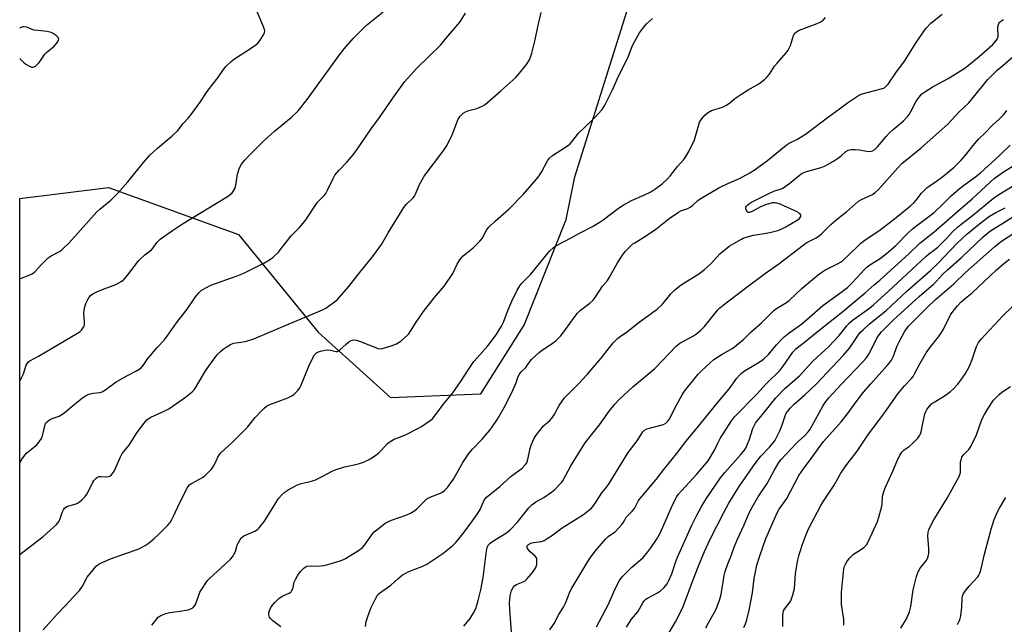
# Model space of a CAD drawing. Units: inches. Extents: x 1207772 to 1213772, y 573455 to 577456.
# Drawn here: x 1207772 to 1208168, y 575279 to 575523 of the extents above; entities that cross this region are included whole.
import ezdxf

# ---------------------------------------------------------------- set-up
doc = ezdxf.new("R2010")
doc.units = ezdxf.units.IN
doc.header["$MEASUREMENT"] = 0
doc.layers.add('NTRL-Trees', color=3, linetype='Continuous')
doc.layers.add('Undefined', color=1, linetype='Continuous')

msp = doc.modelspace()

# ---------------------------------------------------------------- linework, layer by layer
at = {"layer": 'NTRL-Trees'}
msp.add_lwpolyline([(1208576.39, 575180.81), (1208535.56, 575157.16), (1208455.47, 575108.75), (1208227.41, 574983.06), (1208048.33, 574903.87), (1208007.14, 574895), (1208002.09, 574895.61), (1207984.54, 574897.72), (1207933.17, 574939.33), (1207868.77, 575061.75), (1207786.85, 575193.41), (1207772.14, 575217.4), (1207772.15, 575450.56), (1207807.86, 575455.02), (1207860.23, 575436.11), (1207892.23, 575396.83), (1207921.33, 575370.65), (1207957.7, 575372.1), (1207974.87, 575399.29), (1207975.16, 575399.74), (1207992.08, 575442.19), (1207995.52, 575459.39), (1208020.25, 575537.94)], dxfattribs=at)
at = {"layer": 'Undefined'}
for points, elevation in [([(1207772.14, 575307.48), (1207781.64, 575314.7), (1207786.94, 575319.52), (1207787.55, 575320.16), (1207788.04, 575320.87), (1207788.47, 575321.95), (1207789.24, 575324.37), (1207789.75, 575325.36), (1207790.23, 575326.03), (1207790.77, 575326.55), (1207791.39, 575326.89), (1207794.41, 575327.72), (1207795.45, 575328.12), (1207796.15, 575328.6), (1207797.23, 575329.57), (1207798.47, 575330.81), (1207799.18, 575331.7), (1207800.1, 575333.41), (1207801.53, 575336.55), (1207802.01, 575337.23), (1207802.78, 575338.02), (1207803.42, 575338.51), (1207804.14, 575338.8), (1207804.95, 575338.84), (1207807.2, 575338.7), (1207808, 575338.8), (1207808.45, 575339.01), (1207809.03, 575339.52), (1207809.86, 575340.58), (1207810.44, 575341.56), (1207812.71, 575346.73), (1207813.39, 575348.04), (1207814, 575348.88), (1207816.2, 575351.45), (1207819.3, 575356.37), (1207822.19, 575360.31), (1207823.31, 575361.59), (1207824.18, 575362.26), (1207824.92, 575362.68), (1207830.33, 575365.07), (1207832.19, 575366.06), (1207838.87, 575370.69), (1207841.55, 575372.86), (1207842.29, 575373.62), (1207842.92, 575374.46), (1207846.94, 575381.34), (1207850.67, 575386.56), (1207851.72, 575387.88), (1207852.92, 575389.12), (1207853.99, 575390.08), (1207855.17, 575390.89), (1207856.9, 575391.9), (1207858.2, 575392.41), (1207859.29, 575392.64), (1207862.94, 575393.16), (1207866.29, 575394.17), (1207880.57, 575400.28), (1207890.22, 575404.19), (1207894.04, 575405.88), (1207895.37, 575406.55), (1207898.3, 575408.6), (1207899.91, 575409.92), (1207904.41, 575415.1), (1207908.3, 575420.12), (1207914.53, 575427.74), (1207917.66, 575432.18), (1207920.42, 575436.88), (1207926.71, 575447.02), (1207927.63, 575448.15), (1207930.48, 575450.94), (1207930.96, 575451.51), (1207931.42, 575452.33), (1207932.85, 575455.94), (1207934.92, 575459.65), (1207942.77, 575470.08), (1207944.11, 575472.04), (1207946.09, 575476.2), (1207948.59, 575482.52), (1207949.32, 575483.76), (1207950.51, 575484.97), (1207951.48, 575485.54), (1207952.83, 575486.02), (1207956.14, 575486.77), (1207958.21, 575487.7), (1207959.42, 575488.47), (1207965.73, 575493.93), (1207971.78, 575499.35), (1207973.27, 575500.99), (1207976.08, 575504.53), (1207977.26, 575506.36), (1207977.7, 575507.43), (1207978.23, 575509.1), (1207979.6, 575514.5), (1207980.61, 575519.69), (1207982.01, 575525.4)], 436), ([(1207772.14, 575344.28), (1207773.2, 575345.97), (1207774.2, 575347.43), (1207774.99, 575348.3), (1207776.3, 575349.47), (1207778.99, 575351.54), (1207779.49, 575352.04), (1207780, 575352.71), (1207780.89, 575354.16), (1207781.36, 575355.19), (1207782.33, 575359.7), (1207782.72, 575360.41), (1207783.29, 575360.98), (1207784.19, 575361.65), (1207785.16, 575362.2), (1207787.97, 575363.13), (1207789.45, 575363.96), (1207790.56, 575364.78), (1207794.04, 575367.82), (1207797.47, 575370.43), (1207798.67, 575371.22), (1207799.7, 575371.74), (1207800.49, 575372), (1207801.84, 575372.29), (1207804.42, 575372.66), (1207805.26, 575372.89), (1207805.79, 575373.13), (1207806.77, 575373.75), (1207809.82, 575376.06), (1207811.02, 575376.87), (1207815.26, 575379.26), (1207819.38, 575381.44), (1207820.82, 575382.39), (1207821.79, 575383.45), (1207823.7, 575386.26), (1207824.58, 575387.39), (1207827.41, 575390.69), (1207830.23, 575393.71), (1207831.51, 575395.25), (1207835.17, 575400.6), (1207839.53, 575406.08), (1207841.75, 575409.43), (1207842.94, 575411.09), (1207844.19, 575412.7), (1207845.21, 575413.67), (1207846.98, 575414.71), (1207849.1, 575415.72), (1207859.66, 575419.58), (1207862.36, 575420.63), (1207863.95, 575421.36), (1207870.37, 575424.61), (1207872.59, 575425.9), (1207873.95, 575426.93), (1207876.25, 575429.1), (1207877, 575429.96), (1207879.43, 575433.15), (1207881.29, 575435.41), (1207884.69, 575438.98), (1207886.91, 575441.55), (1207887.58, 575442.46), (1207891.97, 575449.09), (1207892.72, 575449.96), (1207894.68, 575451.89), (1207895.34, 575452.67), (1207896.05, 575453.92), (1207898.26, 575458.72), (1207898.98, 575460), (1207900.69, 575462.05), (1207903.92, 575465.38), (1207906.28, 575468.22), (1207908.01, 575470.58), (1207911.78, 575476.04), (1207913.52, 575478.7), (1207916.89, 575483.22), (1207923.2, 575492.27), (1207927.17, 575497.63), (1207931.75, 575502.95), (1207941.49, 575512.3), (1207944.44, 575515.97), (1207948.54, 575520.75), (1207949.46, 575521.92), (1207951.5, 575525.14)], 434), ([(1207772.15, 575377.21), (1207772.62, 575377.92), (1207773.72, 575380.1), (1207774.79, 575383.54), (1207775.17, 575384.26), (1207775.68, 575384.87), (1207776.28, 575385.29), (1207779.64, 575387.17), (1207795.45, 575396.5), (1207796.42, 575397.13), (1207797.06, 575397.69), (1207797.85, 575398.82), (1207798.08, 575399.31), (1207798.21, 575399.84), (1207798.24, 575401), (1207797.98, 575404.55), (1207798.05, 575405.67), (1207798.29, 575407.02), (1207798.77, 575408.41), (1207799.51, 575410.05), (1207800.08, 575410.98), (1207800.64, 575411.56), (1207801.57, 575412.23), (1207803.2, 575413.08), (1207806.17, 575414.3), (1207810.8, 575415.98), (1207812.06, 575416.64), (1207813.26, 575417.4), (1207814.11, 575418.14), (1207815.6, 575419.89), (1207817.03, 575421.69), (1207819.88, 575425.56), (1207820.72, 575426.38), (1207822.51, 575427.91), (1207825.18, 575429.95), (1207825.87, 575430.78), (1207827.32, 575432.92), (1207828.65, 575434.24), (1207833.58, 575437.79), (1207837.59, 575440.47), (1207855.76, 575451.45), (1207856.8, 575452.17), (1207857.63, 575452.95), (1207858.5, 575454.06), (1207858.83, 575454.84), (1207859.09, 575455.99), (1207859.76, 575460.35), (1207860.44, 575462.51), (1207861.29, 575464.27), (1207862.66, 575466.08), (1207863.79, 575467.29), (1207870.43, 575473.84), (1207873.39, 575476.62), (1207874.69, 575477.77), (1207881.4, 575483.15), (1207884.23, 575485.89), (1207887.87, 575490.46), (1207900.81, 575508.47), (1207902.75, 575510.83), (1207906.36, 575514.94), (1207911.71, 575520.34), (1207918.43, 575525.72)], 432), ([(1207772.15, 575418.37), (1207775.61, 575419.67), (1207777.2, 575420.39), (1207778.37, 575421.28), (1207780.9, 575424.09), (1207783.66, 575426.77), (1207784.83, 575427.53), (1207788.18, 575429.31), (1207788.9, 575429.8), (1207789.55, 575430.37), (1207791.98, 575432.83), (1207803.12, 575445.27), (1207804.32, 575446.36), (1207808.76, 575449.91), (1207811.69, 575452.71), (1207815.63, 575457.35), (1207821.9, 575465.06), (1207824.52, 575468.08), (1207827.55, 575470.9), (1207833.3, 575475.65), (1207835.8, 575478.03), (1207837.98, 575480.8), (1207840.04, 575483.12), (1207841.51, 575485), (1207844.72, 575489.31), (1207847.63, 575493.62), (1207849.88, 575496.65), (1207851.86, 575499.14), (1207854.15, 575502.51), (1207855.14, 575503.71), (1207857.23, 575505.72), (1207858.56, 575506.85), (1207863.07, 575509.79), (1207867.03, 575512.27), (1207868.11, 575513.17), (1207868.95, 575514.31), (1207870.3, 575516.5), (1207870.64, 575517.24), (1207870.75, 575518), (1207870.38, 575519.34), (1207867.72, 575525.68)], 430), ([(1207877.26, 575278.32), (1207873.93, 575280.75), (1207872.99, 575281.67), (1207872.65, 575282.28), (1207872.44, 575283.27), (1207872.44, 575284.04), (1207872.65, 575284.86), (1207873.21, 575286.17), (1207873.82, 575287.12), (1207874.8, 575288.15), (1207876.47, 575289.7), (1207877.8, 575290.71), (1207880.51, 575291.87), (1207880.96, 575292.13), (1207881.35, 575292.48), (1207881.67, 575292.93), (1207882.02, 575293.69), (1207882.64, 575296.26), (1207883.08, 575297.44), (1207884.05, 575299.18), (1207885.14, 575300.56), (1207886.54, 575302.05), (1207887.22, 575302.51), (1207887.73, 575302.71), (1207888.99, 575302.85), (1207892.06, 575302.69), (1207894.68, 575303.03), (1207896.09, 575303.39), (1207901.12, 575304.91), (1207902.22, 575305.3), (1207903.25, 575305.82), (1207908.47, 575309.09), (1207909.87, 575310.12), (1207910.84, 575311.23), (1207913.82, 575315.31), (1207914.79, 575316.5), (1207916.31, 575317.81), (1207919.24, 575319.99), (1207920.2, 575320.59), (1207921.73, 575321.29), (1207927.88, 575323.41), (1207929.36, 575324.11), (1207931.07, 575325.12), (1207931.98, 575325.77), (1207934.96, 575328.95), (1207936, 575329.86), (1207937.5, 575330.59), (1207941.52, 575332.09), (1207942.22, 575332.51), (1207943.07, 575333.17), (1207944.21, 575334.43), (1207946.62, 575337.72), (1207950.5, 575344.4), (1207952.9, 575348.06), (1207954.39, 575349.83), (1207958.17, 575353.82), (1207961.26, 575357.41), (1207962.15, 575358.57), (1207964.35, 575361.86), (1207967.61, 575367.54), (1207970.73, 575373.85), (1207971.82, 575376.25), (1207972.72, 575379.06), (1207973.35, 575380.27), (1207973.85, 575380.85), (1207975.65, 575382.53), (1207977.56, 575385.15), (1207978.12, 575385.81), (1207981.3, 575388.77), (1207982.86, 575390.07), (1207986.34, 575392.33), (1207987.97, 575393.52), (1207988.84, 575394.27), (1207989.81, 575395.35), (1207991.8, 575397.89), (1207995.17, 575402.75), (1207996.59, 575404.47), (1207997.81, 575405.65), (1208001.58, 575408.51), (1208002.83, 575409.69), (1208003.68, 575410.83), (1208006.63, 575415.31), (1208008.63, 575417.71), (1208009.49, 575418.92), (1208012.65, 575424.79), (1208014.65, 575427.9), (1208015.73, 575429.25), (1208018, 575431.55), (1208018.88, 575432.33), (1208019.59, 575432.84), (1208024.39, 575435.77), (1208028.05, 575438.27), (1208029.45, 575439.33), (1208033.51, 575442.64), (1208037.17, 575445.13), (1208038.2, 575445.68), (1208040.94, 575446.65), (1208041.96, 575447.12), (1208042.85, 575447.78), (1208044.99, 575449.78), (1208045.91, 575450.49), (1208053.39, 575454.85), (1208057.05, 575456.71), (1208061.77, 575458.73), (1208065.88, 575460.99), (1208067.63, 575462.05), (1208073.02, 575465.86), (1208080.57, 575472.09), (1208081.81, 575472.86), (1208085.13, 575474.5), (1208088.27, 575476.49), (1208097.56, 575483.43), (1208102.05, 575486.67), (1208105.16, 575489.14), (1208108.8, 575491.56), (1208110.06, 575492.27), (1208111.16, 575492.67), (1208116.28, 575494.09), (1208119.35, 575494.82), (1208120.08, 575495.14), (1208120.69, 575495.61), (1208121.56, 575496.61), (1208124.64, 575501.11), (1208128.15, 575505.88), (1208132.91, 575513.42), (1208135.48, 575517.28), (1208136.73, 575518.94), (1208138.72, 575521.09), (1208143.28, 575524.81)], 442), ([(1207781.62, 575277.16), (1207787.27, 575283.48), (1207790.44, 575286.76), (1207793.62, 575290.31), (1207796.2, 575293), (1207797.44, 575294.75), (1207799.3, 575298.27), (1207802.93, 575302.81), (1207803.57, 575303.35), (1207804.33, 575303.78), (1207808.66, 575305.68), (1207815.17, 575308.03), (1207819.84, 575309.62), (1207820.92, 575310.09), (1207822.69, 575311.08), (1207823.89, 575311.88), (1207826.1, 575313.78), (1207828.22, 575315.73), (1207831.73, 575319.23), (1207832.62, 575320.34), (1207833.42, 575321.52), (1207834.08, 575322.8), (1207836.57, 575328.35), (1207839.49, 575334.09), (1207839.93, 575334.83), (1207840.44, 575335.46), (1207841.28, 575336.06), (1207845.76, 575338.47), (1207846.67, 575339.12), (1207847.5, 575339.92), (1207849.25, 575341.82), (1207850.13, 575342.93), (1207850.68, 575343.96), (1207851.92, 575346.62), (1207852.5, 575347.62), (1207853.04, 575348.3), (1207857.69, 575352.49), (1207862.76, 575357.56), (1207863.75, 575358.66), (1207866.92, 575362.49), (1207869.3, 575365.14), (1207870.34, 575366.19), (1207871.51, 575367.06), (1207872.79, 575367.76), (1207880.02, 575370.49), (1207881.62, 575371.2), (1207882.55, 575371.9), (1207884.2, 575373.59), (1207884.92, 575374.52), (1207885.32, 575375.28), (1207888.45, 575383.19), (1207889.92, 575386.33), (1207890.78, 575387.79), (1207891.61, 575388.57), (1207892.36, 575388.98), (1207893.2, 575389.23), (1207894.95, 575389.56), (1207896.12, 575389.7), (1207897.22, 575389.61), (1207899.28, 575389.06), (1207900, 575389.12), (1207900.9, 575389.7), (1207903.51, 575392.06), (1207904.61, 575392.96), (1207905.54, 575393.53), (1207906.43, 575393.75), (1207907.47, 575393.64), (1207908.85, 575393.24), (1207916.42, 575390.35), (1207917.23, 575390.21), (1207918.07, 575390.3), (1207922.04, 575391.48), (1207923.69, 575392.11), (1207924.43, 575392.55), (1207925.6, 575393.41), (1207928.11, 575395.63), (1207928.68, 575396.26), (1207929.37, 575397.21), (1207931.64, 575400.86), (1207934.59, 575405.15), (1207938.88, 575410.65), (1207942.32, 575414.52), (1207943.37, 575415.89), (1207946.38, 575420.45), (1207948.19, 575424.28), (1207948.92, 575425.56), (1207949.59, 575426.51), (1207950.61, 575427.51), (1207954.59, 575430.85), (1207957.33, 575433.46), (1207958.25, 575434.56), (1207960.03, 575437.88), (1207960.93, 575439.07), (1207963.46, 575441.52), (1207969.13, 575446.44), (1207974.65, 575452.25), (1207980.04, 575458.34), (1207981.15, 575459.7), (1207982.2, 575461.43), (1207984.53, 575465.79), (1207985.32, 575466.85), (1207986.56, 575467.89), (1207992.21, 575471.51), (1207993.53, 575472.52), (1207994.22, 575473.27), (1207996.15, 575475.82), (1207996.91, 575476.71), (1207998.98, 575478.81), (1208003.34, 575482.9), (1208006.45, 575486.45), (1208007.55, 575488.21), (1208010.84, 575494.54), (1208012.96, 575499.49), (1208016.82, 575507.22), (1208018.74, 575512.1), (1208019.48, 575513.68), (1208021.58, 575517.22), (1208022.72, 575518.89), (1208024.37, 575520.83), (1208026.7, 575523.05)], 438), ([(1207825.24, 575278.97), (1207826.88, 575281.09), (1207827.87, 575282.19), (1207828.54, 575282.71), (1207829.55, 575283.19), (1207830.88, 575283.69), (1207832.52, 575284.15), (1207836.63, 575284.6), (1207839.87, 575285.25), (1207841.27, 575285.67), (1207842.12, 575286.27), (1207842.62, 575286.87), (1207843.01, 575287.64), (1207844.34, 575291.5), (1207844.68, 575292.29), (1207845.39, 575293.53), (1207847.11, 575296.17), (1207847.79, 575297.08), (1207848.39, 575297.71), (1207855.07, 575303.79), (1207856.97, 575305.63), (1207857.75, 575306.49), (1207858.36, 575307.43), (1207858.95, 575308.68), (1207859.7, 575311.18), (1207860.02, 575311.97), (1207860.67, 575313.19), (1207861.29, 575314.1), (1207861.65, 575314.48), (1207862.33, 575314.92), (1207865.16, 575316.11), (1207866.96, 575317.02), (1207867.92, 575317.65), (1207868.52, 575318.23), (1207869.61, 575319.51), (1207870.62, 575320.9), (1207876.33, 575329.95), (1207877.64, 575331.47), (1207878.91, 575332.64), (1207880.12, 575333.42), (1207883.94, 575335.49), (1207885.37, 575335.99), (1207888.96, 575336.74), (1207890.86, 575337.33), (1207894.07, 575338.91), (1207897.82, 575340.93), (1207899.1, 575341.51), (1207902.84, 575342.74), (1207906.72, 575343.5), (1207908.87, 575344.08), (1207910.46, 575344.64), (1207912.81, 575345.72), (1207914.55, 575346.7), (1207916.57, 575348.24), (1207917.59, 575349.23), (1207920.09, 575352.03), (1207921.17, 575352.88), (1207922.85, 575353.78), (1207927.17, 575355.45), (1207932.57, 575358.22), (1207933.82, 575358.95), (1207935.55, 575360.12), (1207937.26, 575361.31), (1207938.17, 575362.05), (1207938.94, 575362.89), (1207940, 575364.26), (1207942.52, 575367.82), (1207945.31, 575371.09), (1207946.39, 575372.51), (1207949.52, 575376.89), (1207952.96, 575382.28), (1207954.93, 575385.01), (1207956.19, 575386.56), (1207960.49, 575391.39), (1207963.86, 575395.75), (1207966.01, 575399.29), (1207966.86, 575400.84), (1207968.56, 575405.6), (1207970.09, 575409.4), (1207972.3, 575413.78), (1207973.32, 575415.51), (1207974.2, 575416.61), (1207976.57, 575418.95), (1207977.74, 575420.25), (1207980.78, 575423.83), (1207985.36, 575429.46), (1207986.76, 575430.74), (1207987.92, 575431.53), (1207994.03, 575434.77), (1207997.4, 575436.65), (1208002.57, 575439.35), (1208005.25, 575440.95), (1208006.89, 575442.06), (1208013.06, 575446.7), (1208014.97, 575447.97), (1208018.25, 575449.79), (1208023.27, 575451.91), (1208026.14, 575453.33), (1208028.09, 575454.61), (1208030.64, 575456.57), (1208032.84, 575458.59), (1208034.02, 575459.82), (1208036.81, 575463.48), (1208039.35, 575466.33), (1208040.23, 575467.49), (1208041.32, 575469.54), (1208043.59, 575474.27), (1208045.23, 575479.91), (1208045.73, 575481.27), (1208046.61, 575482.68), (1208047.82, 575484.2), (1208048.95, 575485.1), (1208050.51, 575485.97), (1208054.98, 575487.41), (1208056.53, 575488.12), (1208057.89, 575489.05), (1208059.94, 575490.8), (1208062.34, 575492.46), (1208065.25, 575494.39), (1208069.55, 575496.8), (1208071.85, 575498.53), (1208072.87, 575499.55), (1208073.78, 575500.65), (1208075.91, 575503.78), (1208076.9, 575505.09), (1208080.52, 575509.2), (1208081.39, 575510.33), (1208082.27, 575512.21), (1208083.54, 575516.17), (1208084.06, 575517.16), (1208084.63, 575517.68), (1208085.56, 575518.21), (1208092.96, 575520.95), (1208094.22, 575521.6), (1208095.36, 575522.39), (1208096.4, 575523.41)], 440), ([(1207911.25, 575278.55), (1207911.61, 575280.48), (1207912.53, 575283.34), (1207913.56, 575286.1), (1207915.26, 575289.63), (1207915.81, 575290.62), (1207916.28, 575291.3), (1207916.89, 575291.9), (1207917.79, 575292.61), (1207921.51, 575295.18), (1207924.24, 575297.66), (1207926.23, 575299.25), (1207927.21, 575299.83), (1207928.77, 575300.58), (1207934.32, 575302.76), (1207935.91, 575303.54), (1207942.33, 575307.9), (1207946.4, 575311.1), (1207947.68, 575312.25), (1207950.56, 575315.84), (1207954.38, 575321.04), (1207956.33, 575323.86), (1207957.35, 575325.59), (1207959.06, 575329.32), (1207959.81, 575330.42), (1207965.29, 575334.75), (1207969.9, 575338.99), (1207974.33, 575342.2), (1207975.72, 575343.66), (1207976.18, 575344.38), (1207976.49, 575345.18), (1207977.55, 575350.02), (1207977.92, 575351.38), (1207979.07, 575354), (1207979.97, 575355.45), (1207982.89, 575359.16), (1207985.45, 575361.38), (1207986.39, 575362.39), (1207987.16, 575363.59), (1207989.25, 575367.33), (1207991.33, 575370.39), (1207992.7, 575371.84), (1207996.91, 575375.94), (1208000.53, 575379.88), (1208006.16, 575386.45), (1208010.92, 575392.53), (1208012.68, 575394.29), (1208013.78, 575395.17), (1208016.71, 575397.19), (1208020.83, 575400.45), (1208024.32, 575403.08), (1208028.57, 575406.07), (1208030.81, 575408.16), (1208034.13, 575412.25), (1208035.75, 575413.91), (1208038.31, 575415.93), (1208045.43, 575420.39), (1208047.74, 575422.07), (1208050.17, 575424.35), (1208053.91, 575428.43), (1208055.96, 575430.17), (1208057.62, 575431.39), (1208062.5, 575434.24), (1208063.3, 575434.63), (1208064.38, 575435.03), (1208067.43, 575435.89), (1208071.72, 575436.52), (1208073.99, 575436.98), (1208077.16, 575437.81), (1208078.83, 575438.41), (1208080.4, 575439.18), (1208084.93, 575441.85), (1208085.84, 575442.56), (1208086.2, 575442.97), (1208086.39, 575443.38), (1208086.42, 575443.76), (1208086.29, 575444.14), (1208085.81, 575444.65), (1208085.18, 575445.09), (1208078.1, 575448.33), (1208076.84, 575448.8), (1208076.08, 575448.92), (1208075.07, 575448.86), (1208072.68, 575448.23), (1208070.18, 575447.21), (1208066.85, 575445.37), (1208066.11, 575445.09), (1208065.64, 575445), (1208065.22, 575445.06), (1208064.86, 575445.33), (1208064.58, 575445.74), (1208064.3, 575446.48), (1208064.36, 575447.18), (1208064.6, 575447.58), (1208065.13, 575448.14), (1208065.8, 575448.64), (1208066.59, 575449.09), (1208073.63, 575452.67), (1208075.8, 575453.65), (1208078.23, 575454.38), (1208079.2, 575454.81), (1208082.03, 575456.73), (1208085.91, 575460.04), (1208086.62, 575460.56), (1208087.38, 575461), (1208088.75, 575461.53), (1208094.64, 575463.13), (1208095.96, 575463.64), (1208097.46, 575464.39), (1208099.63, 575465.66), (1208101.57, 575466.96), (1208102.7, 575467.84), (1208104.55, 575469.52), (1208105.49, 575470.09), (1208106.52, 575470.37), (1208108.24, 575470.38), (1208109.97, 575470.21), (1208113.06, 575469.68), (1208114.18, 575469.58), (1208114.8, 575469.64), (1208115.27, 575469.78), (1208116.18, 575470.33), (1208117.45, 575471.58), (1208120.65, 575475.43), (1208122.1, 575477.01), (1208123.64, 575478.41), (1208127.8, 575481.92), (1208129.54, 575483.68), (1208130.03, 575484.36), (1208130.72, 575485.59), (1208132.8, 575489.79), (1208133.99, 575491.44), (1208135.16, 575492.72), (1208136.31, 575493.57), (1208139.27, 575495.39), (1208145.72, 575498.83), (1208152.36, 575503.03), (1208158.22, 575507.75), (1208163.68, 575512.54), (1208165.14, 575514.3), (1208165.59, 575515.01), (1208165.79, 575515.51), (1208165.89, 575516.29), (1208165.71, 575518.81), (1208165.75, 575519.64), (1208166.11, 575520.94), (1208166.36, 575521.4), (1208166.71, 575521.78), (1208167.57, 575522.37), (1208168.05, 575522.57)], 444), ([(1207950.85, 575278.58), (1207953.45, 575281.74), (1207954.63, 575283.7), (1207955.65, 575285.75), (1207956.13, 575287.07), (1207956.67, 575288.98), (1207957.62, 575293.18), (1207958.56, 575298.26), (1207959.92, 575308.98), (1207960.23, 575310.27), (1207960.69, 575311.17), (1207961.38, 575311.96), (1207962.08, 575312.5), (1207968.05, 575316.22), (1207969.46, 575317.32), (1207972.33, 575320.3), (1207977, 575326.21), (1207978.22, 575327.48), (1207979.87, 575328.67), (1207982.98, 575330.41), (1207986.07, 575332.53), (1207987.41, 575333.62), (1207989.44, 575335.67), (1207990.21, 575336.54), (1207990.8, 575337.37), (1207993.93, 575343.14), (1207997.62, 575349.16), (1207999.7, 575352.34), (1208002.19, 575355.57), (1208005.47, 575359.54), (1208009.37, 575365.08), (1208011.63, 575367.85), (1208013.41, 575369.84), (1208018.82, 575374.86), (1208027.69, 575382.27), (1208036.38, 575391.41), (1208037.06, 575391.95), (1208037.78, 575392.39), (1208043.27, 575395.38), (1208044.44, 575396.24), (1208046.03, 575397.55), (1208046.89, 575398.34), (1208047.66, 575399.19), (1208052.98, 575405.79), (1208053.81, 575406.59), (1208055.17, 575407.68), (1208065.39, 575415.47), (1208072.25, 575420.54), (1208077.57, 575424.34), (1208087.44, 575431.9), (1208088.91, 575432.9), (1208092.6, 575434.78), (1208093.97, 575435.7), (1208094.81, 575436.42), (1208096.85, 575438.6), (1208098.54, 575440.16), (1208101.33, 575442.6), (1208104.75, 575445.3), (1208109.6, 575449.58), (1208110.81, 575450.28), (1208115.22, 575452.27), (1208116.52, 575453.12), (1208117.68, 575454.24), (1208125.44, 575462.99), (1208127.02, 575464.66), (1208134.7, 575470.85), (1208145.68, 575480.71), (1208150.05, 575485.4), (1208153.97, 575489.05), (1208161.72, 575498.47), (1208163.03, 575499.86), (1208165.35, 575502.09), (1208167.66, 575504.15), (1208171.8, 575507.55)], 446), ([(1207970.2, 575274.41), (1207969.39, 575285.28), (1207969.25, 575288.07), (1207969.49, 575290.81), (1207970.07, 575292.95), (1207970.63, 575294.18), (1207971.36, 575294.96), (1207972.07, 575295.38), (1207974.78, 575296.42), (1207975.49, 575296.87), (1207976.11, 575297.43), (1207977.78, 575299.35), (1207978.84, 575300.71), (1207979.64, 575301.91), (1207980.08, 575302.94), (1207980.22, 575303.76), (1207980.27, 575304.88), (1207980.19, 575305.68), (1207980.04, 575306.17), (1207979.56, 575306.8), (1207977.55, 575308.48), (1207976.81, 575309.28), (1207976.32, 575310.13), (1207976.27, 575310.55), (1207976.36, 575310.93), (1207976.84, 575311.52), (1207977.76, 575312.02), (1207978.85, 575312.27), (1207982.05, 575312.72), (1207983.13, 575313.14), (1207984.41, 575313.85), (1207986.15, 575314.96), (1207990.44, 575318.14), (1207998.94, 575323.54), (1208001.07, 575325.11), (1208002.17, 575326.06), (1208003.49, 575327.8), (1208006.34, 575332.28), (1208008.36, 575334.61), (1208009.38, 575335.99), (1208016.93, 575348.41), (1208017.84, 575349.71), (1208020.58, 575353.17), (1208022.89, 575356.84), (1208023.47, 575357.43), (1208024.45, 575357.93), (1208031.15, 575359.72), (1208032.12, 575360.26), (1208032.94, 575361.01), (1208033.77, 575362.13), (1208035.87, 575366.58), (1208038.65, 575371.66), (1208039.59, 575373.13), (1208043.46, 575377.99), (1208045.17, 575379.97), (1208046.58, 575381.42), (1208049.98, 575384.56), (1208051.49, 575385.81), (1208053.27, 575387.13), (1208054.72, 575388.03), (1208059.03, 575390.47), (1208062.07, 575392.8), (1208063.41, 575393.94), (1208066.36, 575396.86), (1208070.65, 575400.6), (1208074.05, 575404.1), (1208075.49, 575405.48), (1208076.62, 575406.34), (1208080.66, 575408.82), (1208081.79, 575409.61), (1208087.03, 575414.56), (1208091.08, 575418.06), (1208093.52, 575420), (1208094.89, 575421.01), (1208096.09, 575421.78), (1208101.48, 575424.49), (1208102.67, 575425.18), (1208103.36, 575425.68), (1208105.94, 575428.05), (1208109.47, 575431.63), (1208110.52, 575432.6), (1208112.77, 575434.25), (1208117.76, 575437.59), (1208124.16, 575442.45), (1208126.96, 575444.67), (1208130.58, 575447.72), (1208131.88, 575448.93), (1208132.88, 575450.01), (1208135.03, 575452.74), (1208137.19, 575454.94), (1208138.04, 575455.61), (1208140.96, 575457.57), (1208143.56, 575459.45), (1208146.58, 575461.89), (1208148.1, 575463.26), (1208150.76, 575465.85), (1208152.76, 575468.02), (1208156.37, 575472.61), (1208158.11, 575474.65), (1208160.36, 575476.82), (1208163.66, 575480.24), (1208166.4, 575482.64), (1208168.19, 575484.59), (1208169.26, 575486.02)], 448), ([(1207985.39, 575277.14), (1207987.25, 575279.7), (1207989.12, 575283.28), (1207990.97, 575286.28), (1207991.69, 575287.84), (1207993.63, 575292.67), (1207994.26, 575293.96), (1208000.71, 575304.68), (1208001.69, 575306.13), (1208003.88, 575308.92), (1208007.78, 575313.61), (1208008.96, 575314.71), (1208011.04, 575316.11), (1208011.69, 575316.63), (1208014.45, 575319.5), (1208015.09, 575320.39), (1208016.32, 575322.54), (1208016.89, 575323.19), (1208018.59, 575324.83), (1208019.48, 575325.93), (1208021.02, 575328.87), (1208021.76, 575329.93), (1208028.24, 575337.58), (1208031.37, 575341.68), (1208036.89, 575348.59), (1208039.62, 575352.26), (1208045.92, 575359.84), (1208053.41, 575369.12), (1208057.76, 575374.2), (1208060.74, 575378.36), (1208061.88, 575379.71), (1208062.51, 575380.34), (1208063.43, 575381.05), (1208068.98, 575384.37), (1208070.7, 575385.48), (1208071.59, 575386.16), (1208073.44, 575387.85), (1208076.68, 575391.77), (1208078.68, 575393.95), (1208079.75, 575394.96), (1208081.8, 575396.56), (1208085.41, 575399.11), (1208086.82, 575400.22), (1208089.8, 575402.7), (1208095.32, 575407.56), (1208103.12, 575413.23), (1208105.23, 575414.89), (1208107.11, 575416.69), (1208112.05, 575422.03), (1208113.06, 575423.02), (1208114.22, 575423.9), (1208118.38, 575426.55), (1208120.87, 575428.46), (1208124.61, 575431.74), (1208129.48, 575436.7), (1208131.19, 575438.27), (1208132.55, 575439.38), (1208138.51, 575443.81), (1208140.07, 575445.05), (1208143.62, 575448.38), (1208146.96, 575451.71), (1208150.18, 575454.49), (1208151.85, 575455.79), (1208156.74, 575459.32), (1208158.54, 575460.81), (1208166.51, 575468.05), (1208170.69, 575472.12)], 450), ([(1208004.21, 575278.33), (1208009.07, 575287.41), (1208011.18, 575292.37), (1208012.82, 575295.78), (1208013.52, 575297.04), (1208014.58, 575298.45), (1208015.96, 575299.94), (1208018.47, 575302.32), (1208021.89, 575305.27), (1208022.95, 575306.29), (1208024.86, 575308.51), (1208026.08, 575310.13), (1208028.35, 575313.45), (1208029.92, 575316.29), (1208033.21, 575323.63), (1208035.03, 575327.96), (1208036.58, 575330.81), (1208037.27, 575331.76), (1208038.44, 575333.1), (1208044.61, 575339.74), (1208049.13, 575345.15), (1208051.75, 575349.39), (1208053.13, 575352.5), (1208053.93, 575354.04), (1208058.5, 575361.15), (1208059.8, 575362.84), (1208068.8, 575371.94), (1208072.55, 575376.13), (1208078.11, 575381.63), (1208079.31, 575383.15), (1208083.23, 575388.88), (1208084.37, 575390.15), (1208087.95, 575392.85), (1208093.03, 575397.05), (1208102.62, 575404.6), (1208112.39, 575412.72), (1208115.96, 575415.85), (1208118.29, 575417.77), (1208129.85, 575428.36), (1208134.27, 575432.61), (1208140.14, 575437.2), (1208150.52, 575446.39), (1208155.44, 575450.51), (1208162.61, 575457.26), (1208164.22, 575458.68), (1208167.97, 575461.35), (1208173.62, 575464.87)], 452), ([(1208016.33, 575278.16), (1208017.63, 575280.41), (1208018.36, 575281.43), (1208020.86, 575284.45), (1208022.91, 575288.07), (1208023.55, 575288.97), (1208024.04, 575289.45), (1208024.76, 575289.95), (1208028.72, 575292.04), (1208029.98, 575292.81), (1208031.43, 575294.16), (1208032.7, 575295.67), (1208033.39, 575296.98), (1208034.56, 575299.73), (1208035.95, 575304.19), (1208036.79, 575306.34), (1208042.62, 575319.23), (1208044.42, 575322.98), (1208046.33, 575326.54), (1208048.36, 575329.79), (1208054.08, 575338.28), (1208055.84, 575340.42), (1208062.36, 575347.63), (1208063.77, 575349.46), (1208064.38, 575350.44), (1208064.99, 575351.78), (1208065.62, 575353.42), (1208067.17, 575358.09), (1208067.64, 575359.18), (1208068.22, 575360.22), (1208069.05, 575361.4), (1208071.7, 575364.5), (1208076.38, 575370.39), (1208080.05, 575374.23), (1208086, 575379.48), (1208091.31, 575385.19), (1208097.7, 575391.14), (1208099.78, 575393.19), (1208101.87, 575395.55), (1208105, 575399.47), (1208106.03, 575400.6), (1208107.16, 575401.52), (1208114.04, 575406.58), (1208115.69, 575407.89), (1208121.75, 575413.4), (1208136.73, 575427.33), (1208137.85, 575428.27), (1208140.33, 575430.08), (1208141.53, 575431.11), (1208145.04, 575434.52), (1208147.54, 575437.31), (1208149.45, 575439.1), (1208150.8, 575440.22), (1208155.47, 575443.8), (1208163.93, 575450.72), (1208166.15, 575452.2), (1208174.69, 575457.43)], 454), ([(1208032.01, 575273.59), (1208036.05, 575280.34), (1208038.89, 575285.86), (1208043.13, 575297.29), (1208045.19, 575302.5), (1208047.72, 575308.62), (1208049.92, 575313.59), (1208055.43, 575324.37), (1208057.47, 575328.03), (1208059.86, 575332.04), (1208061.67, 575334.79), (1208068.13, 575344.08), (1208070.36, 575347.03), (1208074.01, 575350.75), (1208075.1, 575352.05), (1208075.92, 575353.2), (1208076.78, 575354.77), (1208077.93, 575357.2), (1208078.92, 575359.66), (1208080.14, 575363.27), (1208080.6, 575364.24), (1208081.16, 575365.16), (1208082.09, 575366.27), (1208083.71, 575367.93), (1208088.04, 575371.68), (1208092.78, 575376.09), (1208103.45, 575387.46), (1208105.98, 575390.49), (1208108.52, 575394.25), (1208109.57, 575395.66), (1208110.5, 575396.8), (1208111.49, 575397.83), (1208114.02, 575400.16), (1208120.59, 575405.44), (1208129.06, 575413.29), (1208138.62, 575421.61), (1208141.68, 575424.61), (1208149.17, 575432.48), (1208153.24, 575436.22), (1208158.98, 575440.92), (1208162.39, 575443.52), (1208164.84, 575444.94), (1208168.59, 575446.81)], 456), ([(1208048.24, 575277.9), (1208049.41, 575280.17), (1208051.59, 575283.97), (1208052.44, 575285.7), (1208052.97, 575286.99), (1208053.88, 575289.54), (1208054.35, 575291.41), (1208055.59, 575298.97), (1208055.98, 575300.67), (1208057, 575303.63), (1208058.11, 575306.29), (1208059.62, 575310.34), (1208060.96, 575313.67), (1208063.65, 575319.39), (1208065.71, 575324.19), (1208067.22, 575327.19), (1208069.31, 575330.62), (1208072.83, 575335.99), (1208075.71, 575341.22), (1208077.64, 575344.4), (1208078.59, 575345.6), (1208084.25, 575351.76), (1208085.36, 575352.87), (1208088.04, 575355.25), (1208089.35, 575356.73), (1208090.18, 575357.85), (1208090.93, 575359.03), (1208095.3, 575367.11), (1208096.28, 575368.58), (1208097.71, 575370.46), (1208102.62, 575375.84), (1208111.38, 575384.87), (1208112.72, 575386.39), (1208113.8, 575388.03), (1208117.35, 575394.84), (1208117.98, 575395.83), (1208118.89, 575396.94), (1208123.58, 575401.65), (1208134.11, 575411.15), (1208139.85, 575416.22), (1208141.08, 575417.43), (1208143.49, 575420.02), (1208145.56, 575422.03), (1208151.04, 575426.92), (1208159.75, 575435.16), (1208162.15, 575437.24), (1208163.1, 575437.89), (1208167.33, 575440.45), (1208173.65, 575444.48)], 458), ([(1208063.47, 575278.03), (1208064.17, 575279.55), (1208064.73, 575281.14), (1208065.66, 575285.07), (1208067.05, 575292.07), (1208067.7, 575297.76), (1208068.27, 575301.14), (1208068.77, 575303.11), (1208069.97, 575306.94), (1208072.42, 575313.83), (1208076.91, 575324.17), (1208077.73, 575325.63), (1208080.76, 575329.96), (1208085.69, 575339.16), (1208087.54, 575341.96), (1208090.6, 575346), (1208095.62, 575352.96), (1208102.72, 575360.85), (1208105.19, 575364.08), (1208108.64, 575368.84), (1208111.69, 575372.79), (1208114.54, 575376.08), (1208121.24, 575383.44), (1208122.16, 575384.54), (1208122.91, 575385.66), (1208123.61, 575386.97), (1208125.21, 575391.41), (1208126.08, 575393.3), (1208128.28, 575397.24), (1208129.79, 575399.29), (1208137.24, 575406.8), (1208140.46, 575409.89), (1208147.98, 575416.27), (1208152.69, 575420.8), (1208164.31, 575431.15), (1208166.01, 575432.57), (1208167.15, 575433.4), (1208172.1, 575436.64)], 460), ([(1208079.26, 575278.44), (1208079.24, 575282.96), (1208079.34, 575284.07), (1208079.53, 575284.78), (1208079.87, 575285.47), (1208081.8, 575287.92), (1208082.41, 575288.82), (1208082.75, 575289.6), (1208083.28, 575291.23), (1208083.89, 575293.74), (1208084.35, 575299.81), (1208085.19, 575305.27), (1208085.65, 575306.97), (1208087, 575311.17), (1208088.56, 575315.53), (1208089.66, 575318.05), (1208094.37, 575326.95), (1208095.28, 575328.45), (1208099.81, 575335.32), (1208102.59, 575340.2), (1208104.51, 575343.1), (1208109.1, 575348.96), (1208113.71, 575355.91), (1208119.83, 575363.96), (1208125.53, 575372), (1208128.15, 575375.22), (1208130.97, 575378.22), (1208131.66, 575379.09), (1208132.37, 575380.31), (1208134.29, 575384.14), (1208136.88, 575388.6), (1208138.15, 575390.44), (1208141.79, 575394.94), (1208142.81, 575396.34), (1208143.84, 575398.08), (1208146.69, 575403.86), (1208147.36, 575404.82), (1208149.42, 575407.4), (1208150.95, 575409.06), (1208152.69, 575410.55), (1208155.41, 575412.66), (1208165.05, 575421.8), (1208168.06, 575424.46), (1208170.35, 575426.24)], 462), ([(1208103.72, 575279.08), (1208103.8, 575280.24), (1208103.75, 575281.42), (1208102.83, 575287.34), (1208102.75, 575289.39), (1208102.86, 575292.3), (1208103.45, 575299.01), (1208103.75, 575301.67), (1208104.03, 575302.79), (1208104.38, 575303.56), (1208104.93, 575304.45), (1208106.06, 575305.99), (1208106.76, 575306.81), (1208107.65, 575307.55), (1208110.44, 575309.3), (1208111.82, 575310.32), (1208112.83, 575311.3), (1208113.58, 575312.53), (1208115.19, 575315.97), (1208117.24, 575320.77), (1208117.84, 575322.41), (1208119.02, 575326.95), (1208119.14, 575327.79), (1208119.29, 575330.88), (1208119.85, 575332.84), (1208120.53, 575334.48), (1208123.47, 575340.94), (1208125.18, 575345.1), (1208126.32, 575347.44), (1208127.09, 575348.57), (1208128.03, 575349.48), (1208130.01, 575350.93), (1208131.27, 575351.98), (1208133.49, 575354.3), (1208134.33, 575355.46), (1208134.57, 575355.96), (1208134.83, 575356.8), (1208135.63, 575360.86), (1208136.34, 575363.91), (1208136.71, 575364.97), (1208137.15, 575365.73), (1208138.22, 575367.14), (1208139.19, 575368.12), (1208140.3, 575368.91), (1208144.19, 575371.31), (1208146.62, 575372.97), (1208147.91, 575374.1), (1208149.67, 575375.95), (1208150.84, 575377.5), (1208152.64, 575380.21), (1208153.56, 575381.7), (1208154.33, 575383.13), (1208155.39, 575385.82), (1208157.12, 575391.12), (1208157.47, 575391.91), (1208157.92, 575392.65), (1208159.05, 575394), (1208167.71, 575403.48), (1208171.6, 575407.18)], 464), ([(1208126.7, 575277.82), (1208128.91, 575281.56), (1208129.82, 575283.39), (1208130.21, 575284.45), (1208130.69, 575286.59), (1208131.67, 575293.28), (1208133.02, 575298.55), (1208133.55, 575300.24), (1208134.41, 575301.98), (1208136.81, 575304.87), (1208137.4, 575305.82), (1208137.7, 575306.59), (1208137.9, 575307.95), (1208137.97, 575309.91), (1208137.53, 575314.76), (1208137.69, 575316.39), (1208138, 575317.47), (1208139.9, 575321.37), (1208145.34, 575330.06), (1208150.12, 575338.79), (1208150.45, 575339.57), (1208150.65, 575340.43), (1208150.74, 575341.6), (1208150.7, 575344.52), (1208150.89, 575345.58), (1208151.24, 575346.57), (1208151.89, 575347.56), (1208154.06, 575349.62), (1208154.82, 575350.84), (1208157.09, 575355.57), (1208159.28, 575361.69), (1208160.34, 575363.75), (1208161.68, 575366.01), (1208164, 575369.46), (1208166.24, 575371.82), (1208167.38, 575372.73), (1208170.78, 575375.02)], 466), ([(1208149.42, 575279.3), (1208150.27, 575280.86), (1208150.55, 575281.69), (1208150.76, 575282.81), (1208151.16, 575286.24), (1208151.36, 575289.87), (1208151.51, 575290.7), (1208151.79, 575291.5), (1208152.53, 575292.71), (1208154.17, 575294.73), (1208157.65, 575298.48), (1208158.08, 575299.16), (1208158.42, 575299.88), (1208158.84, 575301.2), (1208160.31, 575307.64), (1208163.01, 575317.68), (1208164.19, 575321.55), (1208165.53, 575324.56), (1208166.36, 575326.14), (1208168.88, 575330.42)], 468)]:
    msp.add_lwpolyline(points, dxfattribs=dict(at, elevation=elevation))
for points in [[(1207774, 575519.72, 428), (1207773.3, 575519.62, 428), (1207772.3, 575519.25, 428), (1207772.15, 575518.97, 428)], [(1207772.15, 575507.01, 428), (1207772.51, 575506.58, 428), (1207773.74, 575505.33, 428), (1207774.64, 575504.61, 428), (1207775.85, 575503.92, 428), (1207776.84, 575503.51, 428), (1207777.55, 575503.42, 428), (1207778.01, 575503.58, 428), (1207778.45, 575503.85, 428), (1207779.89, 575505.19, 428), (1207780.43, 575505.88, 428), (1207782.21, 575508.63, 428), (1207783.02, 575509.46, 428), (1207785.1, 575511.11, 428), (1207785.95, 575511.92, 428), (1207787.43, 575513.68, 428), (1207787.81, 575514.34, 428), (1207787.89, 575514.76, 428), (1207787.59, 575515.36, 428), (1207786.81, 575516.12, 428), (1207785.64, 575516.96, 428), (1207784.85, 575517.33, 428), (1207783.17, 575517.74, 428), (1207779.43, 575518.14, 428), (1207777.99, 575518.36, 428), (1207777.1, 575518.64, 428), (1207774.98, 575519.57, 428), (1207774, 575519.72, 428)]]:
    msp.add_polyline3d(points, dxfattribs=at)

doc.saveas('drawing.dxf')
